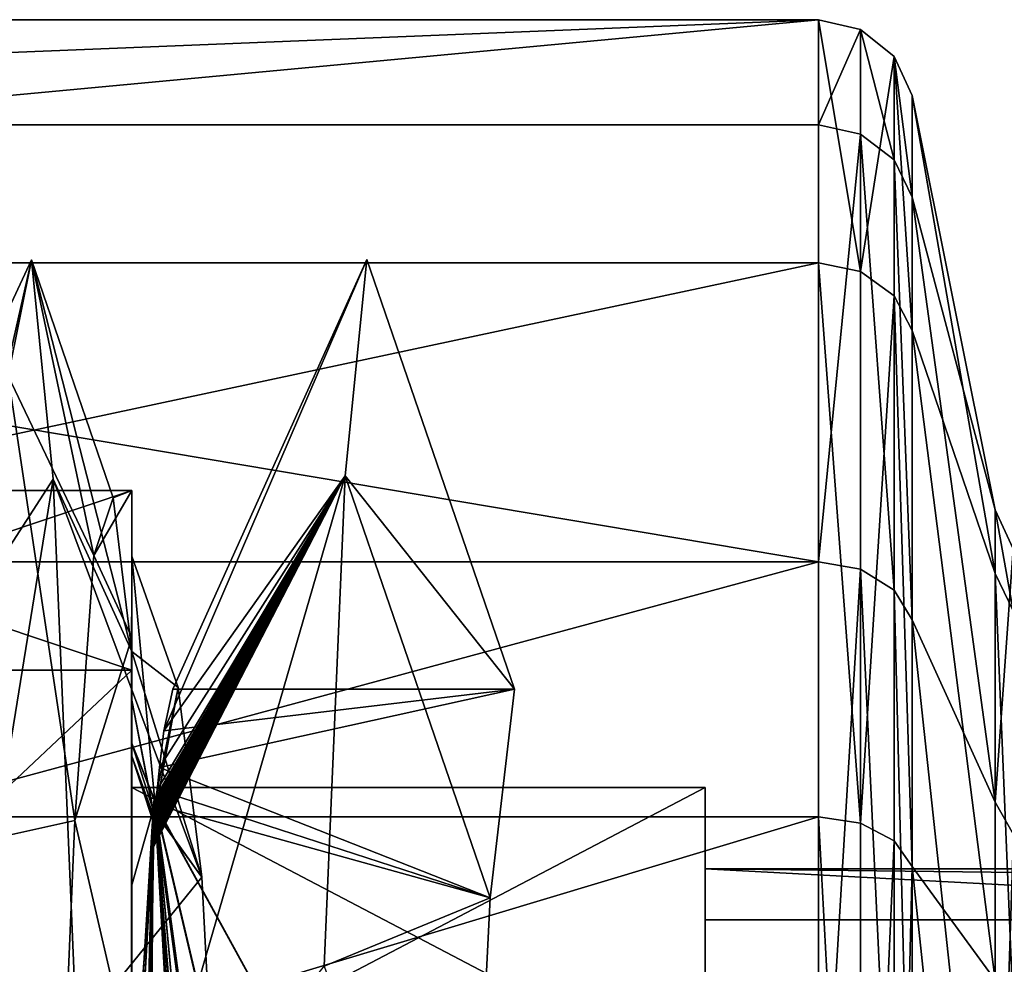
# Model space of a CAD drawing. Extents: x -637 to 443, y -27 to 543.
# Drawn here: x -540 to -535, y 390 to 395 of the extents above; entities that cross this region are included whole.
import ezdxf

# ---------------------------------------------------------------- set-up
doc = ezdxf.new("R2010")
doc.units = 0
doc.header["$MEASUREMENT"] = 0

msp = doc.modelspace()

# ---------------------------------------------------------------- linework, layer by layer
for points in [[(-549.5, 394.763275, 3.706379), (-535.907166, 394.763336, 3.70633), (-535.907227, 395.312927, -0.94347)], [(-549.5, 395.312866, -0.94342), (-549.5, 394.763275, 3.706379), (-535.907227, 395.312927, -0.94347)], [(-549.5, 394.041168, -5.44952), (-535.907227, 395.312927, -0.94347), (-535.907227, 394.041229, -5.449569)], [(-549.5, 394.041168, -5.44952), (-549.5, 395.312866, -0.94342), (-535.907227, 395.312927, -0.94347)], [(-535.687195, 395.262024, -0.93947), (-535.907227, 395.312927, -0.94347), (-535.907166, 394.763336, 3.70633)], [(-535.687195, 393.995819, -5.42647), (-535.907227, 394.041229, -5.449569), (-535.907227, 395.312927, -0.94347)], [(-535.687195, 393.995819, -5.42647), (-535.907227, 395.312927, -0.94347), (-535.687195, 395.262024, -0.93947)], [(-535.687195, 395.262024, -0.93947), (-535.907166, 394.763336, 3.70633), (-535.687195, 394.714813, 3.690629)], [(-535.687195, 395.262024, -0.93947), (-535.512085, 394.579132, 3.646529), (-535.512085, 395.119934, -0.928171)], [(-535.687195, 395.262024, -0.93947), (-535.687195, 394.714813, 3.690629), (-535.512085, 394.579132, 3.646529)], [(-535.687195, 393.995819, -5.42647), (-535.687195, 395.262024, -0.93947), (-535.512085, 395.119934, -0.928171)], [(-535.687195, 393.995819, -5.42647), (-535.512085, 395.119934, -0.928171), (-535.512085, 393.868835, -5.36167)], [(-535.512085, 395.119934, -0.928171), (-535.417603, 394.384125, 3.583229), (-535.417603, 394.915436, -0.912071)], [(-535.512085, 395.119934, -0.928171), (-535.417603, 394.915436, -0.912071), (-535.417603, 393.686035, -5.268571)], [(-535.512085, 395.119934, -0.928171), (-535.512085, 394.579132, 3.646529), (-535.417603, 394.384125, 3.583229)], [(-535.512085, 393.868835, -5.36167), (-535.512085, 395.119934, -0.928171), (-535.417603, 393.686035, -5.268571)], [(-535.417603, 394.915436, -0.912071), (-535.417603, 394.384125, 3.583229), (-534.982483, 392.748138, 1.379027)], [(-534.982483, 392.415741, -2.835173), (-535.417603, 394.915436, -0.912071), (-534.982483, 392.748138, 1.379027)], [(-535.417603, 393.686035, -5.268571), (-535.417603, 394.915436, -0.912071), (-534.982483, 392.415741, -2.835173)], [(-549.5, 394.763275, 3.706379), (-535.907166, 392.476135, 7.79193), (-535.907166, 394.763336, 3.70633)], [(-549.5, 394.763275, 3.706379), (-549.499939, 392.476074, 7.791979), (-535.907166, 392.476135, 7.79193)], [(-535.687195, 394.714813, 3.690629), (-535.907166, 394.763336, 3.70633), (-535.907166, 392.476135, 7.79193)], [(-535.687195, 394.714813, 3.690629), (-535.907166, 392.476135, 7.79193), (-535.687134, 392.437317, 7.758729)], [(-535.687195, 394.714813, 3.690629), (-535.687134, 392.437317, 7.758729), (-535.512085, 392.328918, 7.666229)], [(-535.687195, 394.714813, 3.690629), (-535.512085, 392.328918, 7.666229), (-535.512085, 394.579132, 3.646529)], [(-535.512085, 394.579132, 3.646529), (-535.417542, 392.172913, 7.533028), (-535.417603, 394.384125, 3.583229)], [(-535.512085, 394.579132, 3.646529), (-535.512085, 392.328918, 7.666229), (-535.417542, 392.172913, 7.533028)], [(-535.417603, 394.384125, 3.583229), (-534.982483, 391.219025, 5.320127), (-534.982483, 392.748138, 1.379027)], [(-535.417603, 394.384125, 3.583229), (-535.417542, 392.172913, 7.533028), (-534.982483, 391.219025, 5.320127)], [(-549.5, 391.141968, -9.12612), (-535.907227, 394.041229, -5.449569), (-535.907227, 391.142029, -9.126169)], [(-549.5, 391.141968, -9.12612), (-549.5, 394.041168, -5.44952), (-535.907227, 394.041229, -5.449569)], [(-540.147095, 393.448914, -3.661354), (-540.02478, 394.056213, 0.878545), (-540.592712, 392.838409, 0.461247)], [(-540.02478, 394.056213, 0.878545), (-540.485962, 392.020203, 3.881947), (-540.592712, 392.838409, 0.461247)], [(-540.02478, 394.056213, 0.878545), (-539.91156, 392.908325, 4.902444), (-540.485962, 392.020203, 3.881947)], [(-539.698792, 392.509003, -2.522655), (-540.02478, 394.056213, 0.878545), (-540.147095, 393.448914, -3.661354)], [(-540.02478, 394.056213, 0.878545), (-539.499939, 392.006805, 3.912843), (-539.91156, 392.908325, 4.902444)], [(-539.596802, 392.811005, 0.860043), (-539.499939, 392.006805, 3.912843), (-540.02478, 394.056213, 0.878545)], [(-539.698792, 392.509003, -2.522655), (-539.596802, 392.811005, 0.860043), (-540.02478, 394.056213, 0.878545)], [(-538.382813, 392.92572, -4.868361), (-538.270203, 394.058929, -0.844461), (-539.331116, 391.5914, -2.017457)], [(-539.331116, 391.5914, -2.017457), (-538.270203, 394.058929, -0.844461), (-539.2854, 391.809906, -0.667157)], [(-539.2854, 391.809906, -0.667157), (-538.270203, 394.058929, -0.844461), (-537.497498, 391.809906, -0.667164)], [(-538.382813, 392.92572, -4.868361), (-537.497498, 391.809906, -0.667164), (-538.270203, 394.058929, -0.844461)], [(-535.687195, 391.108826, -9.08737), (-535.907227, 391.142029, -9.126169), (-535.907227, 394.041229, -5.449569)], [(-535.687195, 391.108826, -9.08737), (-535.907227, 394.041229, -5.449569), (-535.687195, 393.995819, -5.42647)], [(-535.687195, 391.108826, -9.08737), (-535.687195, 393.995819, -5.42647), (-535.512085, 393.868835, -5.36167)], [(-535.687195, 391.108826, -9.08737), (-535.512085, 393.868835, -5.36167), (-535.512085, 391.016327, -8.97887)], [(-535.512085, 393.868835, -5.36167), (-535.417603, 393.686035, -5.268571), (-535.417603, 390.883118, -8.82297)], [(-535.512085, 391.016327, -8.97887), (-535.512085, 393.868835, -5.36167), (-535.417603, 390.883118, -8.82297)], [(-534.982483, 390.287842, -6.487872), (-535.417603, 393.686035, -5.268571), (-534.982483, 392.415741, -2.835173)], [(-535.417603, 390.883118, -8.82297), (-535.417603, 393.686035, -5.268571), (-534.982483, 390.287842, -6.487872)], [(-539.798218, 391.122803, -5.462055), (-540.147095, 393.448914, -3.661354), (-540.269592, 391.019012, -7.522153)], [(-539.798218, 391.122803, -5.462055), (-539.698792, 392.509003, -2.522655), (-540.147095, 393.448914, -3.661354)], [(-539.91156, 392.908325, 4.902444), (-540.379333, 390.013611, 6.770647), (-540.485962, 392.020203, 3.881947)], [(-539.91156, 392.908325, 4.902444), (-539.789246, 390.01651, 8.423145), (-540.379333, 390.013611, 6.770647)], [(-539.499939, 392.006805, 3.912843), (-539.133484, 390.826813, 4.014142), (-539.91156, 392.908325, 4.902444)], [(-539.133484, 390.826813, 4.014142), (-539.789246, 390.01651, 8.423145), (-539.91156, 392.908325, 4.902444)], [(-539.500122, 389.077209, -6.262256), (-538.382813, 392.92572, -4.868361), (-539.393616, 390.971527, -3.731856)], [(-538.493408, 390.360718, -8.139159), (-538.382813, 392.92572, -4.868361), (-539.500122, 389.077209, -6.262256)], [(-539.393616, 390.971527, -3.731856), (-538.382813, 392.92572, -4.868361), (-539.393066, 390.9776, -3.719456)], [(-539.393066, 390.9776, -3.719456), (-538.382813, 392.92572, -4.868361), (-539.3927, 390.983612, -3.707156)], [(-539.3927, 390.983612, -3.707156), (-538.382813, 392.92572, -4.868361), (-539.392212, 390.989624, -3.694756)], [(-539.392212, 390.989624, -3.694756), (-538.382813, 392.92572, -4.868361), (-539.391663, 390.995605, -3.682356)], [(-539.391663, 390.995605, -3.682356), (-538.382813, 392.92572, -4.868361), (-539.391174, 391.001526, -3.669956)], [(-539.391174, 391.001526, -3.669956), (-538.382813, 392.92572, -4.868361), (-539.390808, 391.007507, -3.657556)], [(-539.390808, 391.007507, -3.657556), (-538.382813, 392.92572, -4.868361), (-539.39032, 391.013428, -3.645157)], [(-539.39032, 391.013428, -3.645157), (-538.382813, 392.92572, -4.868361), (-539.389771, 391.019318, -3.632657)], [(-539.389771, 391.019318, -3.632657), (-538.382813, 392.92572, -4.868361), (-539.389282, 391.025208, -3.620257)], [(-539.389282, 391.025208, -3.620257), (-538.382813, 392.92572, -4.868361), (-539.388916, 391.031006, -3.607757)], [(-539.388916, 391.031006, -3.607757), (-538.382813, 392.92572, -4.868361), (-539.387878, 391.042725, -3.582857)], [(-539.380371, 391.132904, -3.382057), (-538.382813, 392.92572, -4.868361), (-539.388367, 391.179321, -3.273657)], [(-539.388367, 391.179321, -3.273657), (-538.382813, 392.92572, -4.868361), (-539.383606, 391.095123, -3.467757)], [(-539.387878, 391.042725, -3.582857), (-538.382813, 392.92572, -4.868361), (-539.386963, 391.054199, -3.557857)], [(-539.386963, 391.054199, -3.557857), (-538.382813, 392.92572, -4.868361), (-539.385986, 391.065704, -3.532857)], [(-539.385986, 391.065704, -3.532857), (-538.382813, 392.92572, -4.868361), (-539.385071, 391.077118, -3.507857)], [(-539.385071, 391.077118, -3.507857), (-538.382813, 392.92572, -4.868361), (-539.384216, 391.088501, -3.482757)], [(-539.384216, 391.088501, -3.482757), (-538.382813, 392.92572, -4.868361), (-539.383179, 391.099701, -3.457657)], [(-539.383606, 391.095123, -3.467757), (-538.382813, 392.92572, -4.868361), (-539.383362, 391.097015, -3.463557)], [(-539.383362, 391.097015, -3.463557), (-538.382813, 392.92572, -4.868361), (-539.383301, 391.098907, -3.459357)], [(-539.383301, 391.098907, -3.459357), (-538.382813, 392.92572, -4.868361), (-539.383118, 391.1008, -3.455057)], [(-539.383179, 391.099701, -3.457657), (-538.382813, 392.92572, -4.868361), (-539.382263, 391.110809, -3.432456)], [(-539.383118, 391.1008, -3.455057), (-538.382813, 392.92572, -4.868361), (-539.382996, 391.101807, -3.452957)], [(-539.382996, 391.102722, -3.450857), (-538.382813, 392.92572, -4.868361), (-539.382874, 391.103699, -3.448657)], [(-539.382996, 391.101807, -3.452957), (-538.382813, 392.92572, -4.868361), (-539.382996, 391.102722, -3.450857)], [(-539.382874, 391.103699, -3.448657), (-538.382813, 392.92572, -4.868361), (-539.382813, 391.104614, -3.446557)], [(-539.382813, 391.104614, -3.446557), (-538.382813, 392.92572, -4.868361), (-539.38269, 391.105499, -3.444457)], [(-539.38269, 391.105499, -3.444457), (-538.382813, 392.92572, -4.868361), (-539.382568, 391.106506, -3.442357)], [(-539.382568, 391.107422, -3.440157), (-538.382813, 392.92572, -4.868361), (-539.382507, 391.108398, -3.438057)], [(-539.382568, 391.106506, -3.442357), (-538.382813, 392.92572, -4.868361), (-539.382568, 391.107422, -3.440157)], [(-539.382507, 391.108398, -3.438057), (-538.382813, 392.92572, -4.868361), (-539.382385, 391.109314, -3.435957)], [(-539.382385, 391.109314, -3.435957), (-538.382813, 392.92572, -4.868361), (-539.382263, 391.110199, -3.433857)], [(-539.382263, 391.110809, -3.432456), (-538.382813, 392.92572, -4.868361), (-539.380371, 391.132904, -3.382057)], [(-539.382263, 391.110199, -3.433857), (-538.382813, 392.92572, -4.868361), (-539.382202, 391.111206, -3.431657)], [(-539.382202, 391.112122, -3.429557), (-538.382813, 392.92572, -4.868361), (-539.38208, 391.113098, -3.427457)], [(-539.382202, 391.111206, -3.431657), (-538.382813, 392.92572, -4.868361), (-539.382202, 391.112122, -3.429557)], [(-539.38208, 391.113098, -3.427457), (-538.382813, 392.92572, -4.868361), (-539.382019, 391.114014, -3.425256)], [(-539.382019, 391.114014, -3.425256), (-538.382813, 392.92572, -4.868361), (-539.381897, 391.114899, -3.423156)], [(-539.381897, 391.114899, -3.423156), (-538.382813, 392.92572, -4.868361), (-539.381775, 391.115906, -3.421057)], [(-539.381775, 391.116821, -3.418957), (-538.382813, 392.92572, -4.868361), (-539.381714, 391.117706, -3.416757)], [(-539.381775, 391.115906, -3.421057), (-538.382813, 392.92572, -4.868361), (-539.381775, 391.116821, -3.418957)], [(-539.381714, 391.117706, -3.416757), (-538.382813, 392.92572, -4.868361), (-539.381592, 391.118713, -3.414657)], [(-539.381592, 391.118713, -3.414657), (-538.382813, 392.92572, -4.868361), (-539.38147, 391.119598, -3.412557)], [(-539.38147, 391.119598, -3.412557), (-538.382813, 392.92572, -4.868361), (-539.381409, 391.120514, -3.410357)], [(-539.381409, 391.121521, -3.408257), (-538.382813, 392.92572, -4.868361), (-539.381287, 391.122406, -3.406157)], [(-539.381409, 391.120514, -3.410357), (-538.382813, 392.92572, -4.868361), (-539.381409, 391.121521, -3.408257)], [(-539.381287, 391.122406, -3.406157), (-538.382813, 392.92572, -4.868361), (-539.381165, 391.123322, -3.404057)], [(-539.381165, 391.123322, -3.404057), (-538.382813, 392.92572, -4.868361), (-539.380981, 391.125214, -3.399757)], [(-539.380981, 391.125214, -3.399757), (-538.382813, 392.92572, -4.868361), (-539.379761, 391.140015, -3.365657)], [(-539.379761, 391.140015, -3.365657), (-538.382813, 392.92572, -4.868361), (-539.3797, 391.1409, -3.363457)], [(-539.3797, 391.1409, -3.363457), (-538.382813, 392.92572, -4.868361), (-539.379578, 391.141815, -3.361356)], [(-539.379578, 391.141815, -3.361356), (-538.382813, 392.92572, -4.868361), (-539.379517, 391.1427, -3.359257)], [(-539.379517, 391.1427, -3.359257), (-538.382813, 392.92572, -4.868361), (-539.379395, 391.143707, -3.357057)], [(-539.379395, 391.144623, -3.354957), (-538.382813, 392.92572, -4.868361), (-539.379272, 391.145508, -3.352757)], [(-539.379395, 391.143707, -3.357057), (-538.382813, 392.92572, -4.868361), (-539.379395, 391.144623, -3.354957)], [(-539.379272, 391.145508, -3.352757), (-538.382813, 392.92572, -4.868361), (-539.379211, 391.145905, -3.351757)], [(-539.379211, 391.146912, -3.349557), (-538.382813, 392.92572, -4.868361), (-539.379089, 391.147308, -3.348557)], [(-539.379211, 391.146423, -3.350657), (-538.382813, 392.92572, -4.868361), (-539.379211, 391.146912, -3.349557)], [(-539.379211, 391.145905, -3.351757), (-538.382813, 392.92572, -4.868361), (-539.379211, 391.146423, -3.350657)], [(-539.379089, 391.147827, -3.347457), (-538.382813, 392.92572, -4.868361), (-539.378967, 391.148224, -3.346357)], [(-539.379089, 391.147308, -3.348557), (-538.382813, 392.92572, -4.868361), (-539.379089, 391.147827, -3.347457)], [(-539.378967, 391.149109, -3.344257), (-538.382813, 392.92572, -4.868361), (-539.378906, 391.149597, -3.343157)], [(-539.378967, 391.148712, -3.345357), (-538.382813, 392.92572, -4.868361), (-539.378967, 391.149109, -3.344257)], [(-539.378967, 391.148224, -3.346357), (-538.382813, 392.92572, -4.868361), (-539.378967, 391.148712, -3.345357)], [(-539.378906, 391.150116, -3.342157), (-538.382813, 392.92572, -4.868361), (-539.378784, 391.150513, -3.341057)], [(-539.378906, 391.149597, -3.343157), (-538.382813, 392.92572, -4.868361), (-539.378906, 391.150116, -3.342157)], [(-539.378784, 391.151398, -3.338957), (-538.382813, 392.92572, -4.868361), (-539.378662, 391.151917, -3.337857)], [(-539.378784, 391.151001, -3.339957), (-538.382813, 392.92572, -4.868361), (-539.378784, 391.151398, -3.338957)], [(-539.378784, 391.150513, -3.341057), (-538.382813, 392.92572, -4.868361), (-539.378784, 391.151001, -3.339957)], [(-539.378662, 391.152313, -3.336757), (-538.382813, 392.92572, -4.868361), (-539.378601, 391.152802, -3.335657)], [(-539.378662, 391.151917, -3.337857), (-538.382813, 392.92572, -4.868361), (-539.378662, 391.152313, -3.336757)], [(-539.378601, 391.153717, -3.333557), (-538.382813, 392.92572, -4.868361), (-539.378479, 391.154205, -3.332457)], [(-539.378601, 391.15332, -3.334657), (-538.382813, 392.92572, -4.868361), (-539.378601, 391.153717, -3.333557)], [(-539.378601, 391.152802, -3.335657), (-538.382813, 392.92572, -4.868361), (-539.378601, 391.15332, -3.334657)], [(-539.378479, 391.154419, -3.331957), (-538.382813, 392.92572, -4.868361), (-539.378296, 391.222015, -3.164157)], [(-539.378479, 391.154205, -3.332457), (-538.382813, 392.92572, -4.868361), (-539.378479, 391.154419, -3.331957)], [(-539.378296, 391.222015, -3.164157), (-538.382813, 392.92572, -4.868361), (-539.378113, 391.158905, -3.321457)], [(-539.378113, 391.158905, -3.321457), (-538.382813, 392.92572, -4.868361), (-539.377686, 391.163116, -3.311457)], [(-539.377686, 391.163116, -3.311457), (-538.382813, 392.92572, -4.868361), (-539.37738, 391.167297, -3.301457)], [(-539.37738, 391.167297, -3.301457), (-538.382813, 392.92572, -4.868361), (-539.377197, 391.169403, -3.296457)], [(-539.377197, 391.169403, -3.296457), (-538.382813, 392.92572, -4.868361), (-539.377014, 391.171509, -3.291457)], [(-539.377014, 391.171509, -3.291457), (-538.382813, 392.92572, -4.868361), (-539.37677, 391.173615, -3.286457)], [(-539.37677, 391.173615, -3.286457), (-538.382813, 392.92572, -4.868361), (-539.376587, 391.17572, -3.281457)], [(-539.376587, 391.17572, -3.281457), (-538.382813, 392.92572, -4.868361), (-539.376404, 391.177826, -3.276457)], [(-539.376404, 391.177826, -3.276457), (-538.382813, 392.92572, -4.868361), (-539.376221, 391.179901, -3.271457)], [(-539.376221, 391.179901, -3.271457), (-538.382813, 392.92572, -4.868361), (-539.376099, 391.182007, -3.266457)], [(-539.376099, 391.182007, -3.266457), (-538.382813, 392.92572, -4.868361), (-539.375916, 391.184021, -3.261357)], [(-539.375916, 391.184021, -3.261357), (-538.382813, 392.92572, -4.868361), (-539.375671, 391.186127, -3.256357)], [(-539.375671, 391.186127, -3.256357), (-538.382813, 392.92572, -4.868361), (-539.375488, 391.188202, -3.251357)], [(-539.375488, 391.188202, -3.251357), (-538.382813, 392.92572, -4.868361), (-539.375305, 391.190308, -3.246357)], [(-539.375305, 391.190308, -3.246357), (-538.382813, 392.92572, -4.868361), (-539.375061, 391.192322, -3.241357)], [(-539.375061, 391.192322, -3.241357), (-538.382813, 392.92572, -4.868361), (-539.374878, 391.194427, -3.236356)], [(-539.374878, 391.194427, -3.236356), (-538.382813, 392.92572, -4.868361), (-539.374817, 391.196503, -3.231357)], [(-539.374817, 391.196503, -3.231357), (-538.382813, 392.92572, -4.868361), (-539.37439, 391.200623, -3.221256)], [(-539.37439, 391.200623, -3.221256), (-538.382813, 392.92572, -4.868361), (-539.373962, 391.204712, -3.211257)], [(-539.373962, 391.204712, -3.211257), (-538.382813, 392.92572, -4.868361), (-539.373596, 391.208801, -3.201157)], [(-539.373596, 391.208801, -3.201157), (-538.382813, 392.92572, -4.868361), (-539.373291, 391.212799, -3.191157)], [(-539.373291, 391.212799, -3.191157), (-538.382813, 392.92572, -4.868361), (-539.372498, 391.220917, -3.170957)], [(-539.372498, 391.220917, -3.170957), (-538.382813, 392.92572, -4.868361), (-539.369507, 391.252899, -3.090257)], [(-539.369507, 391.252899, -3.090257), (-538.382813, 392.92572, -4.868361), (-539.366577, 391.283905, -3.009257)], [(-539.366577, 391.283905, -3.009257), (-538.382813, 392.92572, -4.868361), (-539.354675, 391.399902, -2.682357)], [(-539.354675, 391.399902, -2.682357), (-538.382813, 392.92572, -4.868361), (-539.331116, 391.5914, -2.017457)], [(-538.493408, 390.360718, -8.139159), (-537.624207, 390.718628, -4.209363), (-538.382813, 392.92572, -4.868361)], [(-537.624207, 390.718628, -4.209363), (-537.497498, 391.809906, -0.667164), (-538.382813, 392.92572, -4.868361)], [(-539.500061, 391.90921, 4.1219), (-539.500061, 392.850006), (-542.300049, 392.850006)], [(-539.500061, 391.90921, 4.1219), (-542.300049, 392.850006), (-542.300049, 391.90921, 4.1219)], [(-539.500061, 392.850006), (-542.300049, 391.90921, -4.1219), (-542.300049, 392.850006)], [(-539.500061, 392.850006), (-539.500061, 391.90921, -4.1219), (-542.300049, 391.90921, -4.1219)], [(-539.5, 392.849609, 0.092244), (-539.698792, 392.509003, -2.522655), (-539.5, 392.081207, -3.743956)], [(-539.596802, 392.811005, 0.860043), (-539.698792, 392.509003, -2.522655), (-539.5, 392.849609, 0.092244)], [(-539.499939, 392.006805, 3.912843), (-539.596802, 392.811005, 0.860043), (-539.5, 392.849609, 0.092244)], [(-539.500183, 391.531311, -3.303056), (-539.5, 392.505615, 0.165644), (-539.5, 392.849609, 0.092244)], [(-539.500183, 391.531311, -3.303056), (-539.5, 392.849609, 0.092244), (-539.5, 392.081207, -3.743956)], [(-539.500061, 392.850006), (-539.5, 389.350006), (-539.5, 388.755798, -2.6033)], [(-539.500061, 392.850006), (-539.5, 388.755798, 2.6033), (-539.5, 389.350006)], [(-539.500061, 392.850006), (-539.500061, 391.90921, 4.1219), (-539.5, 388.755798, 2.6033)], [(-539.500061, 391.90921, -4.1219), (-539.500061, 392.850006), (-539.5, 388.755798, -2.6033)], [(-539.5, 392.505615, 0.165644), (-539.499939, 392.006805, 3.912843), (-539.5, 392.849609, 0.092244)], [(-534.982483, 391.219025, 5.320127), (-534.888, 392.545135, 1.349226), (-534.982483, 392.748138, 1.379027)], [(-534.982483, 392.748138, 1.379027), (-534.888, 392.220032, -2.773973), (-534.982483, 392.415741, -2.835173)], [(-534.888, 392.545135, 1.349226), (-534.888, 392.220032, -2.773973), (-534.982483, 392.748138, 1.379027)], [(-534.887939, 391.049133, 5.205226), (-534.888, 392.545135, 1.349226), (-534.982483, 391.219025, 5.320127)], [(-539.698792, 392.509003, -2.522655), (-539.798218, 391.122803, -5.462055), (-539.5, 392.081207, -3.743956)], [(-539.5, 392.505615, 0.165644), (-539.500183, 391.531311, -3.303056), (-539.378296, 391.222015, -3.164157)], [(-539.378296, 391.222015, -3.164157), (-539.256958, 391.818512, 0.547343), (-539.5, 392.505615, 0.165644)], [(-539.499939, 392.006805, 3.912843), (-539.5, 392.505615, 0.165644), (-539.256958, 391.818512, 0.547343)], [(-549.499939, 388.799561, 10.691177), (-535.907104, 388.799622, 10.69113), (-535.907166, 392.476135, 7.79193)], [(-549.499939, 392.476074, 7.791979), (-549.499939, 388.799561, 10.691177), (-535.907166, 392.476135, 7.79193)], [(-535.687134, 392.437317, 7.758729), (-535.907166, 392.476135, 7.79193), (-535.907104, 388.799622, 10.69113)], [(-535.687134, 392.437317, 7.758729), (-535.907104, 388.799622, 10.69113), (-535.687134, 388.776428, 10.645727)], [(-535.687134, 392.437317, 7.758729), (-535.512024, 388.711639, 10.518728), (-535.512085, 392.328918, 7.666229)], [(-535.687134, 392.437317, 7.758729), (-535.687134, 388.776428, 10.645727), (-535.512024, 388.711639, 10.518728)], [(-534.982483, 392.415741, -2.835173), (-534.888, 390.138031, -6.347773), (-534.982483, 390.287842, -6.487872)], [(-534.888, 392.220032, -2.773973), (-534.888, 390.138031, -6.347773), (-534.982483, 392.415741, -2.835173)], [(-535.512085, 392.328918, 7.666229), (-535.417542, 388.61853, 10.335928), (-535.417542, 392.172913, 7.533028)], [(-535.512085, 392.328918, 7.666229), (-535.512024, 388.711639, 10.518728), (-535.417542, 388.61853, 10.335928)], [(-535.417542, 392.172913, 7.533028), (-534.982422, 388.131439, 8.207527), (-534.982483, 391.219025, 5.320127)], [(-535.417542, 392.172913, 7.533028), (-535.417542, 388.61853, 10.335928), (-534.982422, 388.131439, 8.207527)], [(-539.5, 392.081207, -3.743956), (-539.798218, 391.122803, -5.462055), (-539.5, 389.831909, -6.945256)], [(-539.5, 389.338806, -6.012456), (-539.500183, 391.531311, -3.303056), (-539.5, 392.081207, -3.743956)], [(-539.5, 389.338806, -6.012456), (-539.5, 392.081207, -3.743956), (-539.5, 389.831909, -6.945256)], [(-539.256958, 391.818512, 0.547343), (-539.133484, 390.826813, 4.014142), (-539.499939, 392.006805, 3.912843)], [(-539.5, 389.273193, 7.4274), (-542.300049, 391.90921, 4.1219), (-542.300049, 389.273193, 7.4274)], [(-539.5, 389.273193, 7.4274), (-539.500061, 391.90921, 4.1219), (-542.300049, 391.90921, 4.1219)], [(-539.500061, 391.90921, -4.1219), (-542.300049, 389.273193, -7.4274), (-542.300049, 391.90921, -4.1219)], [(-539.500061, 391.90921, -4.1219), (-539.5, 389.273193, -7.4274), (-542.300049, 389.273193, -7.4274)], [(-539.500061, 391.90921, 4.1219), (-539.5, 389.273193, 7.4274), (-539.5, 388.755798, 2.6033)], [(-539.5, 389.273193, -7.4274), (-539.500061, 391.90921, -4.1219), (-539.5, 388.755798, -2.6033)], [(-539.378113, 391.158905, -3.321457), (-539.256958, 391.818512, 0.547343), (-539.378296, 391.222015, -3.164157)], [(-539.378113, 391.158905, -3.321457), (-539.377686, 391.163116, -3.311457), (-539.256958, 391.818512, 0.547343)], [(-539.377686, 391.163116, -3.311457), (-539.133484, 390.826813, 4.014142), (-539.256958, 391.818512, 0.547343)], [(-539.354675, 391.399902, -2.682357), (-537.497498, 391.809906, -0.667164), (-537.624207, 390.718628, -4.209363)], [(-539.354675, 391.399902, -2.682357), (-539.331116, 391.5914, -2.017457), (-537.497498, 391.809906, -0.667164)], [(-539.331116, 391.5914, -2.017457), (-539.2854, 391.809906, -0.667157), (-537.497498, 391.809906, -0.667164)], [(-539.498779, 391.752197, -1.191856), (-539.500183, 390.779602, -4.099956), (-539.5, 391.295715, -1.813556)], [(-539.500183, 390.779602, -4.099956), (-539.498779, 391.752197, -1.191856), (-539.388367, 391.179321, -3.273657)], [(-539.5, 391.295715, -1.813556), (-539.5, 391.295715, 1.813544), (-539.498779, 391.752197, -1.191856)], [(-539.499084, 391.460022, 2.498144), (-539.498779, 391.752197, -1.191856), (-539.5, 391.295715, 1.813544)], [(-539.498779, 391.752197, -1.191856), (-539.499084, 391.460022, 2.498144), (-539.380371, 391.132904, -3.382057)], [(-539.498779, 391.752197, -1.191856), (-539.380371, 391.132904, -3.382057), (-539.388367, 391.179321, -3.273657)], [(-539.388367, 391.179321, -3.273657), (-539.383301, 391.235626, -3.135756), (-539.500183, 391.531311, -3.303056)], [(-539.383301, 391.235626, -3.135756), (-539.378296, 391.222015, -3.164157), (-539.500183, 391.531311, -3.303056)], [(-539.500183, 391.531311, -3.303056), (-539.5, 389.338806, -6.012456), (-539.388367, 391.179321, -3.273657)], [(-539.500977, 389.503418, 5.843343), (-539.499084, 391.460022, 2.498144), (-539.499939, 389.721924, 5.081343)], [(-539.499084, 391.460022, 2.498144), (-539.500977, 389.503418, 5.843343), (-539.383179, 391.099701, -3.457657)], [(-539.5, 391.295715, 1.813544), (-539.499939, 389.721924, 5.081343), (-539.499084, 391.460022, 2.498144)], [(-539.380371, 391.132904, -3.382057), (-539.499084, 391.460022, 2.498144), (-539.382263, 391.110809, -3.432456)], [(-539.499084, 391.460022, 2.498144), (-539.383179, 391.099701, -3.457657), (-539.382263, 391.110809, -3.432456)], [(-539.366577, 391.283905, -3.009257), (-539.354675, 391.399902, -2.682357), (-537.624207, 390.718628, -4.209363)], [(-539.5, 389.721924, -5.081456), (-539.5, 391.295715, -1.813556), (-539.500183, 390.779602, -4.099956)], [(-539.5, 389.721924, -5.081456), (-536.5, 391.295715, -1.813567), (-539.5, 391.295715, -1.813556)], [(-536.5, 389.721924, -5.081467), (-536.5, 391.295715, -1.813567), (-539.5, 389.721924, -5.081456)], [(-539.5, 391.295715, -1.813556), (-536.5, 391.295715, 1.813532), (-539.5, 391.295715, 1.813544)], [(-536.5, 391.295715, -1.813567), (-536.5, 391.295715, 1.813532), (-539.5, 391.295715, -1.813556)], [(-539.5, 391.295715, 1.813544), (-536.499939, 389.721924, 5.081332), (-539.499939, 389.721924, 5.081343)], [(-536.5, 391.295715, 1.813532), (-536.499939, 389.721924, 5.081332), (-539.5, 391.295715, 1.813544)], [(-539.373962, 391.204712, -3.211257), (-539.366577, 391.283905, -3.009257), (-537.624207, 390.718628, -4.209363)], [(-539.373962, 391.204712, -3.211257), (-539.373596, 391.208801, -3.201157), (-539.366577, 391.283905, -3.009257)], [(-539.373291, 391.212799, -3.191157), (-539.366577, 391.283905, -3.009257), (-539.373596, 391.208801, -3.201157)], [(-539.369507, 391.252899, -3.090257), (-539.366577, 391.283905, -3.009257), (-539.373291, 391.212799, -3.191157)], [(-539.373291, 391.212799, -3.191157), (-539.372498, 391.220917, -3.170957), (-539.369507, 391.252899, -3.090257)], [(-536.5, 390.603638, -2.268467), (-536.5, 391.295715, -1.813567), (-536.5, 389.721924, -5.081467)], [(-536.5, 390.603638, -2.268467), (-536.5, 390.869537, 1.103332), (-536.5, 391.295715, -1.813567)], [(-536.5, 390.869537, 1.103332), (-536.5, 391.295715, 1.813532), (-536.5, 391.295715, -1.813567)], [(-536.5, 390.869537, 1.103332), (-536.499939, 389.646118, 4.256632), (-536.5, 391.295715, 1.813532)], [(-536.499939, 389.646118, 4.256632), (-536.499939, 389.721924, 5.081332), (-536.5, 391.295715, 1.813532)], [(-539.383301, 391.235626, -3.135756), (-539.388367, 391.179321, -3.273657), (-539.378479, 391.154205, -3.332457)], [(-539.378479, 391.154419, -3.331957), (-539.383301, 391.235626, -3.135756), (-539.378479, 391.154205, -3.332457)], [(-539.378296, 391.222015, -3.164157), (-539.383301, 391.235626, -3.135756), (-539.378479, 391.154419, -3.331957)], [(-539.374817, 391.196503, -3.231357), (-539.37439, 391.200623, -3.221256), (-537.874695, 384.822815, -8.357462)], [(-539.37439, 391.200623, -3.221256), (-539.373962, 391.204712, -3.211257), (-537.748779, 388.23822, -6.936862)], [(-539.37439, 391.200623, -3.221256), (-537.748779, 388.23822, -6.936862), (-537.874695, 384.822815, -8.357462)], [(-539.373962, 391.204712, -3.211257), (-537.624207, 390.718628, -4.209363), (-537.748779, 388.23822, -6.936862)], [(-534.982422, 388.131439, 8.207527), (-534.887939, 391.049133, 5.205226), (-534.982483, 391.219025, 5.320127)], [(-539.500183, 390.779602, -4.099956), (-539.388367, 391.179321, -3.273657), (-539.5, 389.338806, -6.012456)], [(-539.378479, 391.154205, -3.332457), (-539.388367, 391.179321, -3.273657), (-539.383606, 391.095123, -3.467757)], [(-539.378479, 391.154205, -3.332457), (-539.383606, 391.095123, -3.467757), (-539.378601, 391.153717, -3.333557)], [(-539.383606, 391.095123, -3.467757), (-539.383362, 391.097015, -3.463557), (-539.378601, 391.153717, -3.333557)], [(-539.378601, 391.153717, -3.333557), (-539.383362, 391.097015, -3.463557), (-539.378601, 391.15332, -3.334657)], [(-539.383362, 391.097015, -3.463557), (-539.383301, 391.098907, -3.459357), (-539.378601, 391.15332, -3.334657)], [(-539.378601, 391.15332, -3.334657), (-539.383301, 391.098907, -3.459357), (-539.378601, 391.152802, -3.335657)], [(-539.383301, 391.098907, -3.459357), (-539.383118, 391.1008, -3.455057), (-539.378601, 391.152802, -3.335657)], [(-539.378601, 391.152802, -3.335657), (-539.383118, 391.1008, -3.455057), (-539.382996, 391.101807, -3.452957)], [(-539.378601, 391.152802, -3.335657), (-539.382996, 391.101807, -3.452957), (-539.378662, 391.152313, -3.336757)], [(-539.378662, 391.152313, -3.336757), (-539.382996, 391.102722, -3.450857), (-539.378662, 391.151917, -3.337857)], [(-539.382996, 391.101807, -3.452957), (-539.382996, 391.102722, -3.450857), (-539.378662, 391.152313, -3.336757)], [(-539.382996, 391.102722, -3.450857), (-539.382874, 391.103699, -3.448657), (-539.378662, 391.151917, -3.337857)], [(-539.382874, 391.103699, -3.448657), (-539.382813, 391.104614, -3.446557), (-539.378662, 391.151917, -3.337857)], [(-539.378662, 391.151917, -3.337857), (-539.382813, 391.104614, -3.446557), (-539.378784, 391.151398, -3.338957)], [(-539.382813, 391.104614, -3.446557), (-539.38269, 391.105499, -3.444457), (-539.378784, 391.151398, -3.338957)], [(-539.378784, 391.151398, -3.338957), (-539.38269, 391.105499, -3.444457), (-539.378784, 391.151001, -3.339957)], [(-539.38269, 391.105499, -3.444457), (-539.382568, 391.106506, -3.442357), (-539.378784, 391.151001, -3.339957)], [(-539.378784, 391.151001, -3.339957), (-539.382568, 391.107422, -3.440157), (-539.378784, 391.150513, -3.341057)], [(-539.378784, 391.151001, -3.339957), (-539.382568, 391.106506, -3.442357), (-539.382568, 391.107422, -3.440157)], [(-539.382568, 391.107422, -3.440157), (-539.382507, 391.108398, -3.438057), (-539.378784, 391.150513, -3.341057)], [(-539.378784, 391.150513, -3.341057), (-539.382507, 391.108398, -3.438057), (-539.378906, 391.150116, -3.342157)], [(-539.382507, 391.108398, -3.438057), (-539.382385, 391.109314, -3.435957), (-539.378906, 391.150116, -3.342157)], [(-539.378906, 391.150116, -3.342157), (-539.382385, 391.109314, -3.435957), (-539.378906, 391.149597, -3.343157)], [(-539.382385, 391.109314, -3.435957), (-539.382263, 391.110199, -3.433857), (-539.378906, 391.149597, -3.343157)], [(-539.378906, 391.149597, -3.343157), (-539.382263, 391.110199, -3.433857), (-539.378967, 391.149109, -3.344257)], [(-539.382263, 391.110199, -3.433857), (-539.382202, 391.111206, -3.431657), (-539.378967, 391.149109, -3.344257)], [(-539.378967, 391.149109, -3.344257), (-539.382202, 391.111206, -3.431657), (-539.378967, 391.148712, -3.345357)], [(-539.378967, 391.148712, -3.345357), (-539.382202, 391.112122, -3.429557), (-539.378967, 391.148224, -3.346357)], [(-539.382202, 391.111206, -3.431657), (-539.382202, 391.112122, -3.429557), (-539.378967, 391.148712, -3.345357)], [(-539.382202, 391.112122, -3.429557), (-539.38208, 391.113098, -3.427457), (-539.378967, 391.148224, -3.346357)], [(-539.378967, 391.148224, -3.346357), (-539.38208, 391.113098, -3.427457), (-539.379089, 391.147827, -3.347457)], [(-539.38208, 391.113098, -3.427457), (-539.382019, 391.114014, -3.425256), (-539.379089, 391.147827, -3.347457)], [(-539.379089, 391.147827, -3.347457), (-539.382019, 391.114014, -3.425256), (-539.379089, 391.147308, -3.348557)], [(-539.382019, 391.114014, -3.425256), (-539.381897, 391.114899, -3.423156), (-539.379089, 391.147308, -3.348557)], [(-539.379089, 391.147308, -3.348557), (-539.381897, 391.114899, -3.423156), (-539.379211, 391.146912, -3.349557)], [(-539.381897, 391.114899, -3.423156), (-539.381775, 391.115906, -3.421057), (-539.379211, 391.146912, -3.349557)], [(-539.379211, 391.146912, -3.349557), (-539.381775, 391.115906, -3.421057), (-539.379211, 391.146423, -3.350657)], [(-539.379211, 391.146423, -3.350657), (-539.381775, 391.116821, -3.418957), (-539.379211, 391.145905, -3.351757)], [(-539.381775, 391.115906, -3.421057), (-539.381775, 391.116821, -3.418957), (-539.379211, 391.146423, -3.350657)], [(-539.377686, 391.163116, -3.311457), (-539.37738, 391.167297, -3.301457), (-539.133484, 390.826813, 4.014142)], [(-539.37738, 391.167297, -3.301457), (-539.377197, 391.169403, -3.296457), (-539.007568, 388.408203, 6.813741)], [(-539.37738, 391.167297, -3.301457), (-539.007568, 388.408203, 6.813741), (-539.133484, 390.826813, 4.014142)], [(-539.377197, 391.169403, -3.296457), (-539.377014, 391.171509, -3.291457), (-538.882935, 385.041504, 8.315741)], [(-539.377197, 391.169403, -3.296457), (-538.882935, 385.041504, 8.315741), (-539.007568, 388.408203, 6.813741)], [(-539.377014, 391.171509, -3.291457), (-539.37677, 391.173615, -3.286457), (-538.882935, 385.041504, 8.315741)], [(-539.37677, 391.173615, -3.286457), (-539.376587, 391.17572, -3.281457), (-538.756287, 381.336121, 8.24374)], [(-539.37677, 391.173615, -3.286457), (-538.756287, 381.336121, 8.24374), (-538.882935, 385.041504, 8.315741)], [(-539.376587, 391.17572, -3.281457), (-539.376404, 391.177826, -3.276457), (-538.756287, 381.336121, 8.24374)], [(-539.376404, 391.177826, -3.276457), (-539.376221, 391.179901, -3.271457), (-538.629517, 378.01413, 6.59854)], [(-539.376404, 391.177826, -3.276457), (-538.629517, 378.01413, 6.59854), (-538.756287, 381.336121, 8.24374)], [(-539.376221, 391.179901, -3.271457), (-539.376099, 391.182007, -3.266457), (-538.504639, 375.718109, 3.71024)], [(-539.376221, 391.179901, -3.271457), (-538.504639, 375.718109, 3.71024), (-538.629517, 378.01413, 6.59854)], [(-539.376099, 391.182007, -3.266457), (-539.375916, 391.184021, -3.261357), (-538.504639, 375.718109, 3.71024)], [(-539.375916, 391.184021, -3.261357), (-539.375671, 391.186127, -3.256357), (-538.379028, 374.864319, 0.114039)], [(-539.375916, 391.184021, -3.261357), (-538.379028, 374.864319, 0.114039), (-538.504639, 375.718109, 3.71024)], [(-539.375671, 391.186127, -3.256357), (-539.375488, 391.188202, -3.251357), (-538.251953, 375.627106, -3.517461)], [(-539.375671, 391.186127, -3.256357), (-538.251953, 375.627106, -3.517461), (-538.379028, 374.864319, 0.114039)], [(-539.375488, 391.188202, -3.251357), (-539.375305, 391.190308, -3.246357), (-538.251953, 375.627106, -3.517461)], [(-539.375305, 391.190308, -3.246357), (-539.375061, 391.192322, -3.241357), (-538.126831, 377.851318, -6.463761)], [(-539.375305, 391.190308, -3.246357), (-538.126831, 377.851318, -6.463761), (-538.251953, 375.627106, -3.517461)], [(-539.375061, 391.192322, -3.241357), (-539.374878, 391.194427, -3.236356), (-538.126831, 377.851318, -6.463761)], [(-539.374878, 391.194427, -3.236356), (-539.374817, 391.196503, -3.231357), (-538.00177, 381.115631, -8.186861)], [(-538.126831, 377.851318, -6.463761), (-539.374878, 391.194427, -3.236356), (-538.00177, 381.115631, -8.186861)], [(-539.374817, 391.196503, -3.231357), (-537.874695, 384.822815, -8.357462), (-538.00177, 381.115631, -8.186861)], [(-549.5, 387.056366, -11.413219), (-535.907227, 391.142029, -9.126169), (-535.907227, 387.056427, -11.413269)], [(-549.5, 387.056366, -11.413219), (-549.5, 391.141968, -9.12612), (-535.907227, 391.142029, -9.126169)], [(-539.895691, 388.819, -7.767954), (-539.798218, 391.122803, -5.462055), (-540.269592, 391.019012, -7.522153)], [(-539.798218, 391.122803, -5.462055), (-539.895691, 388.819, -7.767954), (-539.5, 389.831909, -6.945256)], [(-539.500977, 389.503418, 5.843343), (-539.384216, 391.088501, -3.482757), (-539.383179, 391.099701, -3.457657)], [(-539.381775, 391.116821, -3.418957), (-539.381714, 391.117706, -3.416757), (-539.379211, 391.145905, -3.351757)], [(-539.379211, 391.145905, -3.351757), (-539.381714, 391.117706, -3.416757), (-539.379272, 391.145508, -3.352757)], [(-539.379272, 391.145508, -3.352757), (-539.381714, 391.117706, -3.416757), (-539.381592, 391.118713, -3.414657)], [(-539.379272, 391.145508, -3.352757), (-539.381592, 391.118713, -3.414657), (-539.379395, 391.144623, -3.354957)], [(-539.381592, 391.118713, -3.414657), (-539.38147, 391.119598, -3.412557), (-539.379395, 391.144623, -3.354957)], [(-539.379395, 391.144623, -3.354957), (-539.38147, 391.119598, -3.412557), (-539.379395, 391.143707, -3.357057)], [(-539.38147, 391.119598, -3.412557), (-539.381409, 391.120514, -3.410357), (-539.379395, 391.143707, -3.357057)], [(-539.379395, 391.143707, -3.357057), (-539.381409, 391.121521, -3.408257), (-539.379517, 391.1427, -3.359257)], [(-539.381409, 391.120514, -3.410357), (-539.381409, 391.121521, -3.408257), (-539.379395, 391.143707, -3.357057)], [(-539.381409, 391.121521, -3.408257), (-539.381287, 391.122406, -3.406157), (-539.379517, 391.1427, -3.359257)], [(-539.379517, 391.1427, -3.359257), (-539.381287, 391.122406, -3.406157), (-539.379578, 391.141815, -3.361356)], [(-539.381287, 391.122406, -3.406157), (-539.381165, 391.123322, -3.404057), (-539.379578, 391.141815, -3.361356)], [(-539.379578, 391.141815, -3.361356), (-539.381165, 391.123322, -3.404057), (-539.3797, 391.1409, -3.363457)], [(-539.381165, 391.123322, -3.404057), (-539.380981, 391.125214, -3.399757), (-539.3797, 391.1409, -3.363457)], [(-539.3797, 391.1409, -3.363457), (-539.380981, 391.125214, -3.399757), (-539.379761, 391.140015, -3.365657)], [(-535.687195, 387.040741, -11.364769), (-535.907227, 387.056427, -11.413269), (-535.907227, 391.142029, -9.126169)], [(-535.687195, 387.040741, -11.364769), (-535.907227, 391.142029, -9.126169), (-535.687195, 391.108826, -9.08737)], [(-535.687195, 387.040741, -11.364769), (-535.687195, 391.108826, -9.08737), (-535.512085, 391.016327, -8.97887)], [(-539.500977, 389.503418, 5.843343), (-539.499756, 387.089508, 7.617843), (-539.384216, 391.088501, -3.482757)], [(-539.499756, 387.089508, 7.617843), (-539.499939, 384.019226, 8.459644), (-539.385071, 391.077118, -3.507857)], [(-539.499939, 384.019226, 8.459644), (-539.385986, 391.065704, -3.532857), (-539.385071, 391.077118, -3.507857)], [(-539.499939, 384.019226, 8.459644), (-539.499817, 381.353027, 8.247843), (-539.385986, 391.065704, -3.532857)], [(-539.499817, 381.353027, 8.247843), (-539.386963, 391.054199, -3.557857), (-539.385986, 391.065704, -3.532857)], [(-539.499817, 381.353027, 8.247843), (-539.498779, 378.598206, 7.030843), (-539.386963, 391.054199, -3.557857)], [(-539.499756, 387.089508, 7.617843), (-539.385071, 391.077118, -3.507857), (-539.384216, 391.088501, -3.482757)], [(-539.498779, 378.598206, 7.030843), (-539.387878, 391.042725, -3.582857), (-539.386963, 391.054199, -3.557857)], [(-534.887939, 388.028137, 8.030226), (-534.887939, 391.049133, 5.205226), (-534.982422, 388.131439, 8.207527)], [(-539.895691, 388.819, -7.767954), (-540.269592, 391.019012, -7.522153), (-540.382874, 387.561218, -9.882353)], [(-539.498779, 378.598206, 7.030843), (-539.500793, 376.570404, 5.103343), (-539.387878, 391.042725, -3.582857)], [(-539.500793, 376.570404, 5.103343), (-539.388916, 391.031006, -3.607757), (-539.387878, 391.042725, -3.582857)], [(-539.500793, 376.570404, 5.103343), (-539.499939, 375.24472, 2.512443), (-539.388916, 391.031006, -3.607757)], [(-539.499939, 376.840515, -5.444556), (-539.500488, 378.973602, -7.270656), (-539.390808, 391.007507, -3.657556)], [(-539.500488, 378.973602, -7.270656), (-539.391174, 391.001526, -3.669956), (-539.390808, 391.007507, -3.657556)], [(-539.500488, 378.973602, -7.270656), (-539.499878, 381.384827, -8.255856), (-539.391174, 391.001526, -3.669956)], [(-539.499878, 381.384827, -8.255856), (-539.500061, 384.439117, -8.416156), (-539.391663, 390.995605, -3.682356)], [(-539.391663, 390.995605, -3.682356), (-539.500061, 384.439117, -8.416156), (-539.392212, 390.989624, -3.694756)], [(-539.499939, 375.24472, 2.512443), (-539.5, 374.863312, -0.049256), (-539.389282, 391.025208, -3.620257)], [(-539.5, 374.863312, -0.049256), (-539.389771, 391.019318, -3.632657), (-539.389282, 391.025208, -3.620257)], [(-539.5, 374.863312, -0.049256), (-539.499939, 375.319824, -2.744056), (-539.389771, 391.019318, -3.632657)], [(-539.499939, 375.24472, 2.512443), (-539.389282, 391.025208, -3.620257), (-539.388916, 391.031006, -3.607757)], [(-539.499939, 375.319824, -2.744056), (-539.39032, 391.013428, -3.645157), (-539.389771, 391.019318, -3.632657)], [(-539.499939, 375.319824, -2.744056), (-539.499939, 376.840515, -5.444556), (-539.39032, 391.013428, -3.645157)], [(-539.499939, 376.840515, -5.444556), (-539.390808, 391.007507, -3.657556), (-539.39032, 391.013428, -3.645157)], [(-539.499878, 381.384827, -8.255856), (-539.391663, 390.995605, -3.682356), (-539.391174, 391.001526, -3.669956)], [(-535.687195, 387.040741, -11.364769), (-535.512085, 391.016327, -8.97887), (-535.512085, 386.996613, -11.22917)], [(-535.512085, 386.996613, -11.22917), (-535.512085, 391.016327, -8.97887), (-535.417603, 390.883118, -8.82297)], [(-539.5, 386.775726, -7.763956), (-539.500122, 389.077209, -6.262256), (-539.3927, 390.983612, -3.707156)], [(-539.500122, 389.077209, -6.262256), (-539.393066, 390.9776, -3.719456), (-539.3927, 390.983612, -3.707156)], [(-539.500122, 389.077209, -6.262256), (-539.393616, 390.971527, -3.731856), (-539.393066, 390.9776, -3.719456)], [(-539.500061, 384.439117, -8.416156), (-539.5, 386.775726, -7.763956), (-539.392212, 390.989624, -3.694756)], [(-539.5, 386.775726, -7.763956), (-539.3927, 390.983612, -3.707156), (-539.392212, 390.989624, -3.694756)], [(-513.613159, 389.64621, 4.25655), (-536.5, 390.869537, 1.103332), (-513.613159, 390.869598, 1.10325)], [(-513.613159, 390.869598, 1.10325), (-536.5, 390.869537, 1.103332), (-513.613159, 390.603699, -2.26855)], [(-536.499939, 389.646118, 4.256632), (-536.5, 390.869537, 1.103332), (-513.613159, 389.64621, 4.25655)], [(-536.5, 390.869537, 1.103332), (-536.5, 390.603638, -2.268467), (-513.613159, 390.603699, -2.26855)], [(-535.512085, 386.996613, -11.22917), (-535.417603, 390.883118, -8.82297), (-535.417603, 386.933319, -11.034071)], [(-534.982483, 386.785828, -8.855572), (-535.417603, 390.883118, -8.82297), (-534.982483, 390.287842, -6.487872)], [(-535.417603, 386.933319, -11.034071), (-535.417603, 390.883118, -8.82297), (-534.982483, 386.785828, -8.855572)], [(-539.133484, 390.826813, 4.014142), (-539.007568, 388.408203, 6.813741), (-539.789246, 390.01651, 8.423145)], [(-539.500183, 390.779602, -4.099956), (-539.5, 389.338806, -6.012456), (-539.5, 389.721924, -5.081456)], [(-537.748779, 388.23822, -6.936862), (-537.624207, 390.718628, -4.209363), (-538.493408, 390.360718, -8.139159)], [(-513.613159, 390.603699, -2.26855), (-536.5, 388.901031, -5.191067), (-513.613159, 388.901093, -5.19115)], [(-536.5, 390.603638, -2.268467), (-536.5, 388.901031, -5.191067), (-513.613159, 390.603699, -2.26855)], [(-536.5, 388.901031, -5.191067), (-536.5, 390.603638, -2.268467), (-536.5, 389.721924, -5.081467)]]:
    msp.add_3dface(points)

doc.saveas('drawing.dxf')
